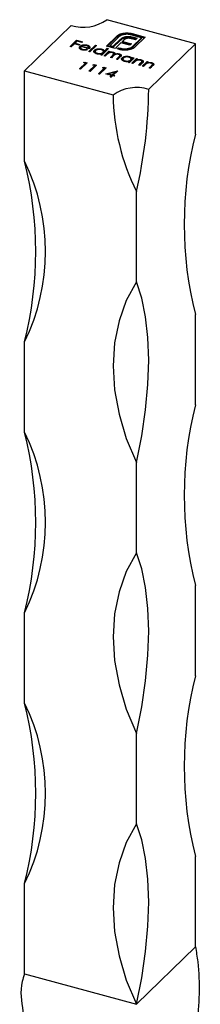
# Model space of a CAD drawing. Units: millimetres. Extents: x 35 to 2044, y 35 to 1435.
# Drawn here: x 1886 to 1903, y 979 to 1073 of the extents above; entities that cross this region are included whole.
import ezdxf

# ---------------------------------------------------------------- set-up
doc = ezdxf.new("R2010")
doc.units = ezdxf.units.MM
doc.header["$LTSCALE"] = 7

msp = doc.modelspace()

# ---------------------------------------------------------------- linework, layer by layer
at = {"color": 7, "linetype": 'Continuous', "lineweight": 25}
for p, q in [((1890.794, 1072.097), (1886.36, 1067.769)), ((1902.573, 1070.351), (1894.171, 1072.634)), ((1895.299, 1071.121), (1895.299, 1071.207)), ((1895.526, 1071.214), (1895.526, 1071.3)), ((1896.035, 1071.29), (1896.035, 1071.376)), ((1897.456, 1070.926), (1896.452, 1071.199)), ((1896.567, 1071.312), (1897.79, 1070.979)), ((1896.567, 1071.226), (1896.567, 1071.312)), ((1896.567, 1071.226), (1897.721, 1070.912)), ((1890.679, 1070.09), (1891.297, 1070.692)), ((1890.748, 1070.071), (1891.297, 1070.606)), ((1891.085, 1070.355), (1890.784, 1070.061)), ((1891.55, 1070.228), (1891.085, 1070.355)), ((1891.338, 1070.602), (1891.148, 1070.416)), ((1891.148, 1070.416), (1891.613, 1070.29)), ((1891.148, 1070.337), (1891.148, 1070.416)), ((1891.297, 1070.692), (1891.867, 1070.537)), ((1891.297, 1070.606), (1891.297, 1070.692)), ((1891.297, 1070.606), (1891.333, 1070.597)), ((1891.803, 1070.475), (1891.338, 1070.602)), ((1891.613, 1070.29), (1891.55, 1070.228)), ((1891.867, 1070.537), (1891.803, 1070.475)), ((1891.873, 1070.147), (1891.873, 1070.233)), ((1892.291, 1070.139), (1892.291, 1070.224)), ((1892.464, 1069.604), (1893.097, 1070.222)), ((1893.202, 1070.194), (1892.569, 1069.576)), ((1893.097, 1070.222), (1893.202, 1070.194)), ((1893.097, 1070.137), (1893.097, 1070.222)), ((1894.152, 1070.136), (1895.123, 1071.083)), ((1894.22, 1070.117), (1895.123, 1070.998)), ((1895.341, 1071.024), (1894.486, 1070.189)), ((1894.784, 1070.108), (1895.464, 1070.771)), ((1894.784, 1070.022), (1895.464, 1070.685)), ((1895.506, 1070.434), (1895.088, 1070.025)), ((1895.123, 1070.998), (1895.123, 1071.083)), ((1895.464, 1070.685), (1895.464, 1070.771)), ((1896.349, 1070.205), (1895.506, 1070.434)), ((1895.791, 1070.712), (1895.654, 1070.578)), ((1895.654, 1070.578), (1896.497, 1070.349)), ((1895.654, 1070.492), (1895.654, 1070.578)), ((1895.654, 1070.492), (1896.429, 1070.282)), ((1895.7, 1070.853), (1895.7, 1070.939)), ((1895.985, 1070.94), (1895.985, 1071.026)), ((1896.317, 1070.948), (1896.317, 1071.034)), ((1896.497, 1070.349), (1896.349, 1070.205)), ((1896.883, 1070.726), (1896.504, 1070.829)), ((1896.601, 1070.091), (1897.456, 1070.926)), ((1896.601, 1070.006), (1897.456, 1070.841)), ((1896.703, 1070.962), (1897.033, 1070.872)), ((1896.703, 1070.876), (1896.703, 1070.962)), ((1896.703, 1070.876), (1896.965, 1070.805)), ((1897.79, 1070.979), (1896.819, 1070.032)), ((1897.033, 1070.872), (1896.883, 1070.726)), ((1897.456, 1070.841), (1897.456, 1070.926)), ((1898.14, 1066.024), (1902.573, 1070.351)), ((1902.573, 1061.779), (1902.573, 1070.351)), ((1890.784, 1070.061), (1890.679, 1070.09)), ((1891.57, 1069.945), (1891.624, 1070.027)), ((1891.624, 1070.027), (1891.624, 1070.113)), ((1891.674, 1069.995), (1891.674, 1069.888)), ((1892.483, 1069.866), (1891.718, 1070.074)), ((1891.784, 1070.125), (1892.433, 1069.949)), ((1891.784, 1070.056), (1891.784, 1070.125)), ((1891.864, 1069.741), (1891.864, 1069.827)), ((1892.273, 1069.834), (1892.341, 1069.783)), ((1892.273, 1069.748), (1892.273, 1069.834)), ((1892.433, 1069.879), (1892.433, 1069.949)), ((1892.433, 1069.863), (1892.444, 1069.92)), ((1892.448, 1069.91), (1892.448, 1070.017)), ((1892.569, 1069.576), (1892.464, 1069.604)), ((1892.533, 1069.586), (1893.097, 1070.137)), ((1892.546, 1069.958), (1892.546, 1070.044)), ((1892.957, 1069.579), (1893.006, 1069.654)), ((1893.006, 1069.654), (1893.006, 1069.74)), ((1893.068, 1069.632), (1893.068, 1069.525)), ((1893.097, 1070.137), (1893.134, 1070.127)), ((1893.276, 1069.357), (1893.276, 1069.443)), ((1893.574, 1069.303), (1893.652, 1069.379)), ((1893.679, 1069.274), (1893.574, 1069.303)), ((1893.643, 1069.284), (1893.652, 1069.293)), ((1893.652, 1069.293), (1893.652, 1069.379)), ((1894.312, 1069.892), (1893.679, 1069.274)), ((1893.687, 1069.759), (1893.687, 1069.845)), ((1893.799, 1069.436), (1893.799, 1069.522)), ((1893.846, 1069.518), (1893.846, 1069.625)), ((1893.919, 1069.209), (1894.37, 1069.649)), ((1893.938, 1069.658), (1894.207, 1069.921)), ((1893.938, 1069.572), (1894.207, 1069.835)), ((1893.938, 1069.572), (1893.938, 1069.658)), ((1893.988, 1069.19), (1894.37, 1069.564)), ((1894.214, 1069.366), (1894.024, 1069.18)), ((1894.976, 1069.912), (1894.152, 1070.136)), ((1894.207, 1069.921), (1894.312, 1069.892)), ((1894.207, 1069.835), (1894.207, 1069.921)), ((1894.207, 1069.835), (1894.244, 1069.825)), ((1894.37, 1069.649), (1894.475, 1069.621)), ((1894.37, 1069.564), (1894.37, 1069.649)), ((1894.37, 1069.564), (1894.407, 1069.554)), ((1894.475, 1069.621), (1894.397, 1069.544)), ((1894.397, 1069.459), (1894.397, 1069.544)), ((1894.486, 1070.189), (1894.784, 1070.108)), ((1894.486, 1070.103), (1894.486, 1070.189)), ((1894.486, 1070.103), (1894.784, 1070.022)), ((1894.504, 1069.05), (1894.734, 1069.274)), ((1894.579, 1069.488), (1894.579, 1069.574)), ((1894.734, 1069.188), (1894.734, 1069.274)), ((1894.778, 1069.463), (1894.778, 1069.548)), ((1894.784, 1070.022), (1894.784, 1070.108)), ((1894.827, 1069.306), (1894.827, 1069.413)), ((1894.941, 1069.282), (1894.941, 1069.368)), ((1895.091, 1070.024), (1894.976, 1069.912)), ((1895.088, 1070.025), (1895.091, 1070.024)), ((1895.088, 1070.021), (1895.088, 1070.025)), ((1895.172, 1069.859), (1895.287, 1069.971)), ((1895.374, 1069.803), (1895.172, 1069.859)), ((1895.24, 1069.84), (1895.287, 1069.885)), ((1895.287, 1069.971), (1895.49, 1069.916)), ((1895.287, 1069.885), (1895.287, 1069.971)), ((1895.287, 1069.885), (1895.49, 1069.83)), ((1895.364, 1069.303), (1895.364, 1069.389)), ((1895.49, 1069.83), (1895.49, 1069.916)), ((1896.115, 1069.799), (1896.115, 1069.885)), ((1896.601, 1070.006), (1896.601, 1070.091)), ((1891.576, 1067.979), (1892.13, 1068.52)), ((1891.645, 1067.961), (1892.13, 1068.435)), ((1892.298, 1068.553), (1891.681, 1067.951)), ((1891.95, 1068.569), (1892.082, 1068.612)), ((1892.13, 1068.52), (1891.95, 1068.569)), ((1892.082, 1068.612), (1892.298, 1068.553)), ((1892.082, 1068.533), (1892.082, 1068.612)), ((1892.13, 1068.435), (1892.13, 1068.52)), ((1892.13, 1068.514), (1892.23, 1068.486)), ((1892.85, 1068.325), (1892.982, 1068.368)), ((1893.03, 1068.276), (1892.85, 1068.325)), ((1892.982, 1068.368), (1893.198, 1068.309)), ((1892.982, 1068.289), (1892.982, 1068.368)), ((1894.024, 1069.18), (1893.919, 1069.209)), ((1894.609, 1069.021), (1894.504, 1069.05)), ((1894.573, 1069.031), (1894.734, 1069.188)), ((1894.785, 1069.193), (1894.609, 1069.021)), ((1895.089, 1068.891), (1895.334, 1069.13)), ((1895.194, 1068.862), (1895.089, 1068.891)), ((1895.158, 1068.872), (1895.334, 1069.044)), ((1895.439, 1069.101), (1895.194, 1068.862)), ((1895.334, 1069.044), (1895.334, 1069.13)), ((1895.414, 1069.147), (1895.414, 1069.254)), ((1895.582, 1068.865), (1895.631, 1068.941)), ((1895.631, 1068.941), (1895.631, 1069.027)), ((1895.693, 1068.918), (1895.693, 1068.811)), ((1895.901, 1068.644), (1895.901, 1068.73)), ((1896.199, 1068.589), (1896.277, 1068.665)), ((1896.304, 1068.561), (1896.199, 1068.589)), ((1896.268, 1068.571), (1896.277, 1068.58)), ((1896.277, 1068.58), (1896.277, 1068.665)), ((1896.755, 1069.001), (1896.304, 1068.561)), ((1896.312, 1069.046), (1896.312, 1069.131)), ((1896.424, 1068.723), (1896.424, 1068.808)), ((1896.471, 1068.804), (1896.471, 1068.911)), ((1896.544, 1068.496), (1896.995, 1068.936)), ((1896.649, 1068.467), (1896.544, 1068.496)), ((1896.567, 1068.948), (1896.65, 1069.03)), ((1896.567, 1068.862), (1896.567, 1068.948)), ((1896.567, 1068.862), (1896.65, 1068.944)), ((1896.613, 1068.477), (1896.995, 1068.85)), ((1896.812, 1068.626), (1896.649, 1068.467)), ((1896.65, 1069.03), (1896.755, 1069.001)), ((1896.65, 1068.944), (1896.65, 1069.03)), ((1896.65, 1068.944), (1896.687, 1068.934)), ((1896.995, 1068.936), (1897.1, 1068.907)), ((1896.995, 1068.85), (1896.995, 1068.936)), ((1896.995, 1068.85), (1897.032, 1068.84)), ((1897.1, 1068.907), (1897.019, 1068.828)), ((1897.019, 1068.742), (1897.019, 1068.828)), ((1897.189, 1068.32), (1897.401, 1068.527)), ((1897.294, 1068.292), (1897.189, 1068.32)), ((1897.258, 1068.302), (1897.401, 1068.442)), ((1897.525, 1068.517), (1897.294, 1068.292)), ((1897.401, 1068.442), (1897.401, 1068.527)), ((1897.434, 1068.741), (1897.434, 1068.827)), ((1897.492, 1068.545), (1897.492, 1068.631)), ((1897.492, 1068.545), (1897.499, 1068.584)), ((1897.502, 1068.573), (1897.502, 1068.68)), ((1897.534, 1068.226), (1897.985, 1068.667)), ((1897.603, 1068.208), (1897.985, 1068.581)), ((1897.802, 1068.357), (1897.639, 1068.198)), ((1897.985, 1068.667), (1898.09, 1068.638)), ((1897.985, 1068.581), (1897.985, 1068.667)), ((1897.985, 1068.581), (1898.022, 1068.571)), ((1898.09, 1068.638), (1898.009, 1068.559)), ((1898.009, 1068.473), (1898.009, 1068.559)), ((1898.424, 1068.472), (1898.424, 1068.558)), ((1898.482, 1068.276), (1898.482, 1068.362)), ((1898.492, 1068.304), (1898.492, 1068.411)), ((1886.36, 1059.198), (1886.36, 1067.769)), ((1886.36, 1067.769), (1894.762, 1065.486)), ((1891.681, 1067.951), (1891.576, 1067.979)), ((1892.476, 1067.735), (1893.03, 1068.276)), ((1892.581, 1067.706), (1892.476, 1067.735)), ((1892.545, 1067.716), (1893.03, 1068.19)), ((1893.198, 1068.309), (1892.581, 1067.706)), ((1893.03, 1068.19), (1893.03, 1068.276)), ((1893.03, 1068.269), (1893.13, 1068.242)), ((1893.376, 1067.49), (1893.93, 1068.031)), ((1893.481, 1067.462), (1893.376, 1067.49)), ((1893.445, 1067.472), (1893.93, 1067.945)), ((1894.098, 1068.064), (1893.481, 1067.462)), ((1893.75, 1068.08), (1893.882, 1068.123)), ((1893.93, 1068.031), (1893.75, 1068.08)), ((1893.882, 1068.123), (1894.098, 1068.064)), ((1893.882, 1068.044), (1893.882, 1068.123)), ((1893.93, 1067.945), (1893.93, 1068.031)), ((1893.93, 1068.024), (1894.03, 1067.997)), ((1894.059, 1067.483), (1895.188, 1067.788)), ((1894.614, 1067.332), (1894.059, 1067.483)), ((1894.217, 1067.44), (1894.328, 1067.47)), ((1894.945, 1067.655), (1894.328, 1067.488)), ((1894.328, 1067.409), (1894.328, 1067.488)), ((1894.328, 1067.488), (1894.677, 1067.393)), ((1894.677, 1067.393), (1894.945, 1067.655)), ((1894.677, 1067.308), (1894.945, 1067.569)), ((1894.677, 1067.308), (1894.677, 1067.393)), ((1895.209, 1067.782), (1894.782, 1067.365)), ((1894.945, 1067.637), (1895.104, 1067.68)), ((1894.945, 1067.569), (1894.945, 1067.655)), ((1895.188, 1067.788), (1895.209, 1067.782)), ((1895.188, 1067.761), (1895.188, 1067.788)), ((1897.639, 1068.198), (1897.534, 1068.226)), ((1898.179, 1068.051), (1898.392, 1068.258)), ((1898.284, 1068.023), (1898.179, 1068.051)), ((1898.248, 1068.032), (1898.392, 1068.173)), ((1898.515, 1068.248), (1898.284, 1068.023)), ((1898.392, 1068.173), (1898.392, 1068.258)), ((1898.482, 1068.276), (1898.489, 1068.315)), ((1894.471, 1067.193), (1894.614, 1067.332)), ((1894.576, 1067.164), (1894.471, 1067.193)), ((1894.54, 1067.174), (1894.614, 1067.246)), ((1894.719, 1067.303), (1894.576, 1067.164)), ((1894.614, 1067.246), (1894.614, 1067.332)), ((1894.614, 1067.325), (1894.677, 1067.308)), ((1894.854, 1067.266), (1894.719, 1067.303)), ((1894.782, 1067.365), (1894.917, 1067.328)), ((1894.782, 1067.286), (1894.782, 1067.365)), ((1894.917, 1067.328), (1894.854, 1067.266)), ((1896.973, 1047.742), (1896.973, 1056.313)), ((1902.573, 1036.064), (1902.573, 1044.636)), ((1886.36, 1033.483), (1886.36, 1042.054)), ((1896.973, 1022.027), (1896.973, 1030.598)), ((1902.573, 1010.349), (1902.573, 1018.921)), ((1886.36, 1007.768), (1886.36, 1016.339)), ((1896.973, 996.312), (1896.973, 1004.883)), ((1902.573, 984.634), (1902.573, 993.206)), ((1886.36, 982.053), (1886.36, 990.624)), ((1896.973, 979.168), (1902.573, 984.634)), ((1886.36, 982.053), (1896.973, 979.168))]:
    msp.add_line(p, q, dxfattribs=at)
at = {"color": 7, "linetype": 'Continuous', "lineweight": 25, "flags": 128}
for points in [[(1896.973, 1047.742), (1896.017, 1045.974), (1895.323, 1044.036), (1894.903, 1041.958), (1894.762, 1039.771), (1894.903, 1037.507), (1895.323, 1035.201), (1896.017, 1032.886), (1896.973, 1030.598)], [(1896.973, 1030.598), (1897.478, 1033.119), (1897.844, 1035.602), (1898.066, 1038.011), (1898.14, 1040.309), (1898.066, 1042.462), (1897.844, 1044.437), (1897.478, 1046.206), (1896.973, 1047.742)], [(1896.973, 1022.027), (1896.017, 1020.259), (1895.323, 1018.321), (1894.903, 1016.243), (1894.762, 1014.056), (1894.903, 1011.792), (1895.323, 1009.486), (1896.017, 1007.171), (1896.973, 1004.883)], [(1896.973, 1004.883), (1897.478, 1007.404), (1897.844, 1009.887), (1898.066, 1012.296), (1898.14, 1014.594), (1898.066, 1016.747), (1897.844, 1018.722), (1897.478, 1020.491), (1896.973, 1022.027)], [(1896.973, 996.312), (1896.017, 994.543), (1895.323, 992.606), (1894.903, 990.528), (1894.762, 988.341), (1894.903, 986.077), (1895.323, 983.771), (1896.017, 981.456), (1896.973, 979.168)], [(1896.973, 979.168), (1897.478, 981.689), (1897.844, 984.172), (1898.066, 986.581), (1898.14, 988.879), (1898.066, 991.032), (1897.844, 993.007), (1897.478, 994.776), (1896.973, 996.312)]]:
    msp.add_lwpolyline(points, dxfattribs=at)
at = {"color": 7, "linetype": 'Continuous', "lineweight": 25}
for centre, radius, start, end in [((1891.94, 1075.775), 3.853, 252.69603, 305.39891), ((1896.994, 1062.345), 3.853, 72.69603, 125.39891), ((1853.452, 1066.468), 44.69, 346.86655, 359.43063), ((1916.175, 1065.795), 21.415, 180.82615, 206.27898), ((1936.408, 1053.208), 34.903, 165.78361, 194.21639), ((1868.945, 1050.626), 19.411, 333.79405, 26.20595), ((1852.526, 1050.626), 34.903, 345.78361, 14.21639), ((1936.408, 1027.493), 34.903, 165.78361, 194.21639), ((1868.945, 1024.911), 19.411, 333.79405, 26.20595), ((1852.526, 1024.911), 34.903, 345.78361, 14.21639), ((1936.408, 1001.778), 34.903, 165.78361, 194.21639), ((1868.945, 999.196), 19.411, 333.79405, 26.20595), ((1852.526, 999.196), 34.903, 345.78361, 14.21639)]:
    msp.add_arc(centre, radius, start, end, dxfattribs=at)
for points, knots in [([(1895.123, 1071.083), (1895.135, 1071.095), (1895.159, 1071.117), (1895.201, 1071.149), (1895.247, 1071.179), (1895.281, 1071.198), (1895.299, 1071.207)], [0, 0, 0, 0, 0.2514026, 0.5020704, 0.7510028, 1, 1, 1, 1]), ([(1895.299, 1071.207), (1895.316, 1071.216), (1895.35, 1071.234), (1895.405, 1071.258), (1895.464, 1071.281), (1895.505, 1071.293), (1895.526, 1071.3)], [0, 0, 0, 0, 0.252574, 0.504789, 0.751125, 1, 1, 1, 1]), ([(1895.299, 1071.121), (1895.316, 1071.13), (1895.35, 1071.148), (1895.405, 1071.173), (1895.464, 1071.195), (1895.505, 1071.207), (1895.526, 1071.214)], [0, 0, 0, 0, 0.252574, 0.504789, 0.751125, 1, 1, 1, 1]), ([(1895.825, 1071.228), (1895.798, 1071.224), (1895.746, 1071.215), (1895.673, 1071.197), (1895.604, 1071.177), (1895.541, 1071.152), (1895.482, 1071.125), (1895.43, 1071.095), (1895.381, 1071.061), (1895.355, 1071.036), (1895.341, 1071.024)], [0, 0, 0, 0, 0.1299541, 0.2553418, 0.3786214, 0.5005149, 0.6227351, 0.7450082, 0.8710815, 1, 1, 1, 1]), ([(1895.526, 1071.3), (1895.565, 1071.31), (1895.643, 1071.332), (1895.769, 1071.355), (1895.9, 1071.37), (1895.99, 1071.374), (1896.035, 1071.376)], [0, 0, 0, 0, 0.250231, 0.49812, 0.74656, 1, 1, 1, 1]), ([(1895.526, 1071.214), (1895.565, 1071.225), (1895.643, 1071.246), (1895.769, 1071.27), (1895.9, 1071.285), (1895.99, 1071.288), (1896.035, 1071.29)], [0, 0, 0, 0, 0.250231, 0.49812, 0.74656, 1, 1, 1, 1]), ([(1896.452, 1071.199), (1896.426, 1071.206), (1896.377, 1071.218), (1896.3, 1071.232), (1896.222, 1071.243), (1896.144, 1071.249), (1896.065, 1071.25), (1895.985, 1071.247), (1895.904, 1071.241), (1895.852, 1071.232), (1895.825, 1071.228)], [0, 0, 0, 0, 0.1301676, 0.2555231, 0.3790298, 0.5002171, 0.6227426, 0.7453203, 0.8707858, 1, 1, 1, 1]), ([(1896.035, 1071.376), (1896.081, 1071.376), (1896.172, 1071.376), (1896.307, 1071.364), (1896.44, 1071.344), (1896.524, 1071.323), (1896.567, 1071.312)], [0, 0, 0, 0, 0.247883, 0.49298, 0.742751, 1, 1, 1, 1]), ([(1896.035, 1071.29), (1896.081, 1071.29), (1896.172, 1071.29), (1896.307, 1071.278), (1896.44, 1071.258), (1896.524, 1071.237), (1896.567, 1071.226)], [0, 0, 0, 0, 0.247883, 0.49298, 0.742751, 1, 1, 1, 1]), ([(1891.624, 1070.113), (1891.631, 1070.119), (1891.645, 1070.133), (1891.67, 1070.151), (1891.698, 1070.168), (1891.728, 1070.184), (1891.76, 1070.199), (1891.795, 1070.212), (1891.833, 1070.223), (1891.859, 1070.23), (1891.873, 1070.233)], [0, 0, 0, 0, 0.128045, 0.253768, 0.377428, 0.500551, 0.623296, 0.746578, 0.872348, 1, 1, 1, 1]), ([(1891.873, 1070.233), (1891.89, 1070.237), (1891.924, 1070.244), (1891.976, 1070.251), (1892.029, 1070.255), (1892.082, 1070.256), (1892.135, 1070.253), (1892.187, 1070.247), (1892.24, 1070.237), (1892.274, 1070.229), (1892.291, 1070.224)], [0, 0, 0, 0, 0.1288353, 0.2535893, 0.3746433, 0.49534, 0.6163248, 0.7397593, 0.8668423, 1, 1, 1, 1]), ([(1892.241, 1070.169), (1892.23, 1070.172), (1892.209, 1070.177), (1892.177, 1070.183), (1892.144, 1070.188), (1892.111, 1070.191), (1892.078, 1070.193), (1892.045, 1070.193), (1892.012, 1070.191), (1891.989, 1070.189), (1891.978, 1070.187)], [0, 0, 0, 0, 0.131092, 0.259141, 0.384162, 0.505992, 0.629098, 0.750669, 0.874039, 1, 1, 1, 1]), ([(1892.291, 1070.224), (1892.308, 1070.219), (1892.342, 1070.21), (1892.388, 1070.192), (1892.429, 1070.172), (1892.464, 1070.15), (1892.493, 1070.127), (1892.517, 1070.101), (1892.535, 1070.073), (1892.543, 1070.054), (1892.546, 1070.044)], [0, 0, 0, 0, 0.13204, 0.259033, 0.38188, 0.502258, 0.622752, 0.744743, 0.870109, 1, 1, 1, 1]), ([(1895.123, 1070.998), (1895.135, 1071.009), (1895.159, 1071.032), (1895.201, 1071.063), (1895.247, 1071.094), (1895.281, 1071.112), (1895.299, 1071.121)], [0, 0, 0, 0, 0.2514026, 0.5020704, 0.7510028, 1, 1, 1, 1]), ([(1895.464, 1070.771), (1895.482, 1070.788), (1895.517, 1070.82), (1895.574, 1070.865), (1895.635, 1070.905), (1895.679, 1070.928), (1895.7, 1070.939)], [0, 0, 0, 0, 0.274916, 0.531869, 0.774208, 1, 1, 1, 1]), ([(1895.464, 1070.685), (1895.482, 1070.702), (1895.517, 1070.734), (1895.574, 1070.779), (1895.635, 1070.819), (1895.679, 1070.842), (1895.7, 1070.853)], [0, 0, 0, 0, 0.274916, 0.531869, 0.774208, 1, 1, 1, 1]), ([(1895.7, 1070.939), (1895.722, 1070.949), (1895.764, 1070.969), (1895.835, 1070.993), (1895.907, 1071.013), (1895.959, 1071.022), (1895.985, 1071.026)], [0, 0, 0, 0, 0.260648, 0.511856, 0.757745, 1, 1, 1, 1]), ([(1895.7, 1070.853), (1895.722, 1070.863), (1895.764, 1070.883), (1895.835, 1070.907), (1895.907, 1070.927), (1895.959, 1070.936), (1895.985, 1070.94)], [0, 0, 0, 0, 0.260648, 0.511856, 0.757745, 1, 1, 1, 1]), ([(1895.927, 1070.807), (1895.914, 1070.8), (1895.888, 1070.787), (1895.854, 1070.764), (1895.82, 1070.74), (1895.801, 1070.722), (1895.791, 1070.712)], [0, 0, 0, 0, 0.234137, 0.4766, 0.733556, 1, 1, 1, 1]), ([(1896.098, 1070.859), (1896.083, 1070.856), (1896.052, 1070.851), (1896.008, 1070.838), (1895.965, 1070.824), (1895.94, 1070.813), (1895.927, 1070.807)], [0, 0, 0, 0, 0.245589, 0.490506, 0.740629, 1, 1, 1, 1]), ([(1895.985, 1071.026), (1896.011, 1071.029), (1896.063, 1071.037), (1896.145, 1071.04), (1896.231, 1071.041), (1896.288, 1071.036), (1896.317, 1071.034)], [0, 0, 0, 0, 0.238846, 0.483132, 0.735778, 1, 1, 1, 1]), ([(1895.985, 1070.94), (1896.011, 1070.944), (1896.063, 1070.951), (1896.145, 1070.955), (1896.231, 1070.955), (1896.288, 1070.951), (1896.317, 1070.948)], [0, 0, 0, 0, 0.238846, 0.483132, 0.735778, 1, 1, 1, 1]), ([(1896.288, 1070.868), (1896.272, 1070.869), (1896.239, 1070.87), (1896.191, 1070.869), (1896.143, 1070.866), (1896.113, 1070.861), (1896.098, 1070.859)], [0, 0, 0, 0, 0.257074, 0.506527, 0.754684, 1, 1, 1, 1]), ([(1896.504, 1070.829), (1896.485, 1070.834), (1896.45, 1070.843), (1896.395, 1070.854), (1896.342, 1070.863), (1896.306, 1070.866), (1896.288, 1070.868)], [0, 0, 0, 0, 0.266397, 0.520201, 0.765904, 1, 1, 1, 1]), ([(1896.317, 1071.034), (1896.348, 1071.031), (1896.411, 1071.024), (1896.506, 1071.008), (1896.605, 1070.988), (1896.67, 1070.971), (1896.703, 1070.962)], [0, 0, 0, 0, 0.227657, 0.4694281, 0.7260056, 1, 1, 1, 1]), ([(1896.317, 1070.948), (1896.348, 1070.945), (1896.411, 1070.939), (1896.506, 1070.922), (1896.605, 1070.902), (1896.67, 1070.885), (1896.703, 1070.876)], [0, 0, 0, 0, 0.227657, 0.4694281, 0.7260056, 1, 1, 1, 1]), ([(1891.821, 1069.769), (1891.805, 1069.774), (1891.774, 1069.783), (1891.73, 1069.799), (1891.692, 1069.816), (1891.658, 1069.835), (1891.63, 1069.855), (1891.607, 1069.877), (1891.588, 1069.9), (1891.576, 1069.925), (1891.567, 1069.949), (1891.563, 1069.974), (1891.562, 1069.998), (1891.566, 1070.022), (1891.574, 1070.045), (1891.586, 1070.068), (1891.603, 1070.091), (1891.617, 1070.105), (1891.624, 1070.113)], [0, 0, 0, 0, 0.071579, 0.139629, 0.204797, 0.268135, 0.329814, 0.391301, 0.453434, 0.516552, 0.579631, 0.641119, 0.701294, 0.76081, 0.819932, 0.87892, 0.938983, 1, 1, 1, 1]), ([(1891.624, 1070.027), (1891.658, 1070.057), (1891.7, 1070.093), (1891.77, 1070.115), (1891.784, 1070.119)], [0, 0, 0, 0, 0.800425, 1, 1, 1, 1]), ([(1891.718, 1070.074), (1891.712, 1070.068), (1891.702, 1070.056), (1891.689, 1070.038), (1891.681, 1070.02), (1891.676, 1070.003), (1891.674, 1069.985), (1891.675, 1069.967), (1891.681, 1069.95), (1891.69, 1069.932), (1891.702, 1069.915), (1891.716, 1069.899), (1891.734, 1069.885), (1891.754, 1069.871), (1891.778, 1069.858), (1891.804, 1069.847), (1891.832, 1069.836), (1891.853, 1069.83), (1891.864, 1069.827)], [0, 0, 0, 0, 0.068385, 0.134476, 0.198391, 0.260753, 0.321829, 0.383037, 0.444653, 0.507398, 0.569825, 0.630778, 0.690929, 0.750945, 0.811049, 0.872331, 0.935004, 1, 1, 1, 1]), ([(1891.679, 1069.899), (1891.68, 1069.876), (1891.682, 1069.842), (1891.72, 1069.815), (1891.732, 1069.807)], [0, 0, 0, 0, 0.690235, 1, 1, 1, 1]), ([(1891.978, 1070.187), (1891.97, 1070.186), (1891.953, 1070.184), (1891.929, 1070.179), (1891.905, 1070.173), (1891.88, 1070.166), (1891.856, 1070.157), (1891.832, 1070.148), (1891.808, 1070.137), (1891.792, 1070.129), (1891.784, 1070.125)], [0, 0, 0, 0, 0.109984, 0.22258, 0.3385, 0.458709, 0.585535, 0.717518, 0.854667, 1, 1, 1, 1]), ([(1892.341, 1069.783), (1892.326, 1069.779), (1892.298, 1069.769), (1892.255, 1069.758), (1892.212, 1069.749), (1892.169, 1069.742), (1892.127, 1069.738), (1892.084, 1069.736), (1892.041, 1069.736), (1891.998, 1069.738), (1891.954, 1069.742), (1891.91, 1069.749), (1891.865, 1069.758), (1891.836, 1069.765), (1891.821, 1069.769)], [0, 0, 0, 0, 0.0933699, 0.1816608, 0.2658742, 0.3463548, 0.4245999, 0.5019032, 0.5799921, 0.6584434, 0.7386722, 0.8218941, 0.9088008, 1, 1, 1, 1]), ([(1891.864, 1069.827), (1891.874, 1069.824), (1891.895, 1069.819), (1891.928, 1069.812), (1891.962, 1069.807), (1891.997, 1069.804), (1892.031, 1069.801), (1892.064, 1069.801), (1892.096, 1069.801), (1892.127, 1069.803), (1892.159, 1069.808), (1892.194, 1069.814), (1892.233, 1069.823), (1892.259, 1069.83), (1892.273, 1069.834)], [0, 0, 0, 0, 0.0825923, 0.1638789, 0.2456587, 0.3277257, 0.40861, 0.4857491, 0.5591691, 0.6302685, 0.705306, 0.792065, 0.8897964, 1, 1, 1, 1]), ([(1892.433, 1069.949), (1892.437, 1069.957), (1892.444, 1069.973), (1892.448, 1069.996), (1892.448, 1070.018), (1892.442, 1070.038), (1892.432, 1070.057), (1892.417, 1070.076), (1892.397, 1070.095), (1892.373, 1070.112), (1892.345, 1070.129), (1892.313, 1070.144), (1892.279, 1070.158), (1892.254, 1070.165), (1892.241, 1070.169)], [0, 0, 0, 0, 0.0962401, 0.1852313, 0.2675005, 0.3444004, 0.4195949, 0.4968906, 0.5766379, 0.6602679, 0.7453866, 0.8300403, 0.9144742, 1, 1, 1, 1]), ([(1892.404, 1070.087), (1892.43, 1070.077), (1892.511, 1070.045), (1892.532, 1069.993), (1892.546, 1069.958)], [0, 0, 0, 0, 0.334192, 1, 1, 1, 1]), ([(1892.546, 1070.044), (1892.549, 1070.037), (1892.553, 1070.023), (1892.554, 1070.001), (1892.552, 1069.979), (1892.545, 1069.956), (1892.536, 1069.934), (1892.522, 1069.911), (1892.504, 1069.889), (1892.49, 1069.874), (1892.483, 1069.866)], [0, 0, 0, 0, 0.118522, 0.236255, 0.356174, 0.47725, 0.60154, 0.729618, 0.862158, 1, 1, 1, 1]), ([(1893.217, 1069.39), (1893.202, 1069.394), (1893.173, 1069.403), (1893.132, 1069.418), (1893.096, 1069.434), (1893.062, 1069.453), (1893.034, 1069.473), (1893.008, 1069.494), (1892.987, 1069.518), (1892.97, 1069.542), (1892.956, 1069.567), (1892.948, 1069.593), (1892.945, 1069.618), (1892.947, 1069.643), (1892.954, 1069.668), (1892.967, 1069.692), (1892.983, 1069.717), (1892.998, 1069.732), (1893.006, 1069.74)], [0, 0, 0, 0, 0.06462, 0.127433, 0.189004, 0.24993, 0.310668, 0.372329, 0.434939, 0.499576, 0.564191, 0.626735, 0.688109, 0.749294, 0.810331, 0.871901, 0.935046, 1, 1, 1, 1]), ([(1893.006, 1069.74), (1893.014, 1069.748), (1893.031, 1069.763), (1893.06, 1069.783), (1893.092, 1069.802), (1893.128, 1069.818), (1893.166, 1069.833), (1893.208, 1069.846), (1893.254, 1069.856), (1893.302, 1069.865), (1893.351, 1069.871), (1893.401, 1069.875), (1893.45, 1069.877), (1893.498, 1069.875), (1893.547, 1069.872), (1893.594, 1069.865), (1893.642, 1069.856), (1893.672, 1069.849), (1893.687, 1069.845)], [0, 0, 0, 0, 0.063775, 0.126079, 0.186904, 0.247574, 0.308003, 0.369132, 0.432033, 0.496791, 0.561611, 0.624914, 0.686726, 0.748079, 0.809582, 0.871631, 0.934886, 1, 1, 1, 1]), ([(1893.006, 1069.654), (1893.044, 1069.69), (1893.084, 1069.727), (1893.155, 1069.742), (1893.159, 1069.743)], [0, 0, 0, 0, 0.950959, 1, 1, 1, 1]), ([(1893.11, 1069.711), (1893.103, 1069.703), (1893.089, 1069.688), (1893.075, 1069.663), (1893.068, 1069.638), (1893.067, 1069.611), (1893.073, 1069.585), (1893.085, 1069.559), (1893.104, 1069.535), (1893.128, 1069.512), (1893.158, 1069.491), (1893.193, 1069.472), (1893.232, 1069.456), (1893.262, 1069.447), (1893.276, 1069.443)], [0, 0, 0, 0, 0.081589, 0.162859, 0.245484, 0.330807, 0.416493, 0.499893, 0.583048, 0.667158, 0.751312, 0.833785, 0.916256, 1, 1, 1, 1]), ([(1893.07, 1069.535), (1893.073, 1069.508), (1893.078, 1069.466), (1893.125, 1069.434), (1893.141, 1069.423)], [0, 0, 0, 0, 0.670403, 1, 1, 1, 1]), ([(1893.633, 1069.79), (1893.618, 1069.794), (1893.587, 1069.802), (1893.538, 1069.81), (1893.488, 1069.814), (1893.437, 1069.815), (1893.387, 1069.813), (1893.338, 1069.807), (1893.291, 1069.798), (1893.246, 1069.786), (1893.204, 1069.771), (1893.167, 1069.753), (1893.135, 1069.733), (1893.119, 1069.718), (1893.11, 1069.711)], [0, 0, 0, 0, 0.085921, 0.169593, 0.252476, 0.336244, 0.419505, 0.502036, 0.584775, 0.669846, 0.754185, 0.836658, 0.91801, 1, 1, 1, 1]), ([(1893.652, 1069.379), (1893.633, 1069.375), (1893.596, 1069.368), (1893.54, 1069.361), (1893.484, 1069.358), (1893.429, 1069.357), (1893.375, 1069.361), (1893.321, 1069.367), (1893.268, 1069.377), (1893.234, 1069.385), (1893.217, 1069.39)], [0, 0, 0, 0, 0.134298, 0.262085, 0.38627, 0.507165, 0.6273, 0.748145, 0.87237, 1, 1, 1, 1]), ([(1893.276, 1069.443), (1893.292, 1069.439), (1893.323, 1069.431), (1893.372, 1069.424), (1893.422, 1069.419), (1893.474, 1069.418), (1893.525, 1069.42), (1893.574, 1069.425), (1893.621, 1069.434), (1893.665, 1069.445), (1893.705, 1069.46), (1893.741, 1069.478), (1893.773, 1069.499), (1893.79, 1069.514), (1893.799, 1069.522)], [0, 0, 0, 0, 0.084802, 0.168664, 0.252552, 0.33824, 0.423103, 0.505556, 0.586176, 0.667136, 0.748499, 0.830452, 0.913456, 1, 1, 1, 1]), ([(1893.799, 1069.522), (1893.805, 1069.528), (1893.816, 1069.54), (1893.83, 1069.559), (1893.839, 1069.578), (1893.845, 1069.597), (1893.846, 1069.616), (1893.844, 1069.635), (1893.838, 1069.655), (1893.828, 1069.674), (1893.814, 1069.692), (1893.798, 1069.71), (1893.778, 1069.726), (1893.755, 1069.742), (1893.729, 1069.756), (1893.7, 1069.769), (1893.668, 1069.78), (1893.645, 1069.787), (1893.633, 1069.79)], [0, 0, 0, 0, 0.065634, 0.129188, 0.191219, 0.251913, 0.312507, 0.373494, 0.435152, 0.498741, 0.562095, 0.624187, 0.685476, 0.746097, 0.807612, 0.869967, 0.933951, 1, 1, 1, 1]), ([(1893.652, 1069.36), (1893.676, 1069.367), (1893.738, 1069.384), (1893.775, 1069.416), (1893.799, 1069.436)], [0, 0, 0, 0, 0.370001, 1, 1, 1, 1]), ([(1893.687, 1069.845), (1893.705, 1069.84), (1893.738, 1069.83), (1893.784, 1069.812), (1893.824, 1069.792), (1893.858, 1069.769), (1893.887, 1069.745), (1893.91, 1069.718), (1893.928, 1069.689), (1893.935, 1069.668), (1893.938, 1069.658)], [0, 0, 0, 0, 0.128884, 0.252985, 0.3742104, 0.4941015, 0.6147528, 0.7385111, 0.8662425, 1, 1, 1, 1]), ([(1893.792, 1069.709), (1893.822, 1069.697), (1893.906, 1069.663), (1893.925, 1069.608), (1893.938, 1069.572)], [0, 0, 0, 0, 0.356752, 1, 1, 1, 1]), ([(1893.799, 1069.436), (1893.826, 1069.464), (1893.856, 1069.494), (1893.843, 1069.525), (1893.842, 1069.528)], [0, 0, 0, 0, 0.915844, 1, 1, 1, 1]), ([(1894.704, 1069.499), (1894.692, 1069.502), (1894.666, 1069.509), (1894.624, 1069.514), (1894.58, 1069.517), (1894.535, 1069.516), (1894.491, 1069.511), (1894.448, 1069.504), (1894.408, 1069.493), (1894.376, 1069.481), (1894.352, 1069.47), (1894.333, 1069.46), (1894.314, 1069.448), (1894.295, 1069.435), (1894.275, 1069.42), (1894.255, 1069.403), (1894.234, 1069.385), (1894.221, 1069.372), (1894.214, 1069.366)], [0, 0, 0, 0, 0.068677, 0.136871, 0.206114, 0.277538, 0.349772, 0.421251, 0.492911, 0.567027, 0.606614, 0.649704, 0.697303, 0.749086, 0.804881, 0.865485, 0.930237, 1, 1, 1, 1]), ([(1894.397, 1069.544), (1894.413, 1069.548), (1894.445, 1069.556), (1894.492, 1069.565), (1894.536, 1069.571), (1894.565, 1069.573), (1894.579, 1069.574)], [0, 0, 0, 0, 0.2835948, 0.5433948, 0.7806456, 1, 1, 1, 1]), ([(1894.579, 1069.574), (1894.597, 1069.574), (1894.631, 1069.573), (1894.682, 1069.568), (1894.732, 1069.56), (1894.763, 1069.552), (1894.778, 1069.548)], [0, 0, 0, 0, 0.253734, 0.503035, 0.750014, 1, 1, 1, 1]), ([(1894.734, 1069.274), (1894.74, 1069.28), (1894.753, 1069.292), (1894.769, 1069.31), (1894.784, 1069.326), (1894.797, 1069.341), (1894.807, 1069.355), (1894.815, 1069.367), (1894.821, 1069.377), (1894.825, 1069.389), (1894.827, 1069.403), (1894.825, 1069.42), (1894.816, 1069.436), (1894.803, 1069.451), (1894.785, 1069.465), (1894.763, 1069.479), (1894.736, 1069.49), (1894.715, 1069.496), (1894.704, 1069.499)], [0, 0, 0, 0, 0.08253, 0.158779, 0.227738, 0.289946, 0.345499, 0.393896, 0.436374, 0.472122, 0.536384, 0.599078, 0.661948, 0.726311, 0.791771, 0.858647, 0.927305, 1, 1, 1, 1]), ([(1894.734, 1069.188), (1894.782, 1069.227), (1894.833, 1069.268), (1894.825, 1069.314), (1894.824, 1069.317)], [0, 0, 0, 0, 0.936614, 1, 1, 1, 1]), ([(1894.778, 1069.548), (1894.788, 1069.545), (1894.808, 1069.539), (1894.836, 1069.529), (1894.862, 1069.517), (1894.884, 1069.504), (1894.904, 1069.49), (1894.92, 1069.475), (1894.933, 1069.46), (1894.942, 1069.445), (1894.947, 1069.428), (1894.949, 1069.41), (1894.947, 1069.389), (1894.943, 1069.375), (1894.941, 1069.368)], [0, 0, 0, 0, 0.084152, 0.166532, 0.248836, 0.331246, 0.412957, 0.490494, 0.566156, 0.639987, 0.716765, 0.802144, 0.895833, 1, 1, 1, 1]), ([(1894.778, 1069.463), (1894.788, 1069.46), (1894.808, 1069.454), (1894.836, 1069.443), (1894.862, 1069.431), (1894.884, 1069.418), (1894.904, 1069.404), (1894.92, 1069.39), (1894.928, 1069.38), (1894.932, 1069.376)], [0, 0, 0, 0, 0.084152, 0.1665323, 0.2488363, 0.3312461, 0.4129571, 0.4904943, 0.56, 0.56, 0.56, 0.56]), ([(1895.29, 1069.34), (1895.277, 1069.343), (1895.25, 1069.35), (1895.207, 1069.356), (1895.162, 1069.358), (1895.117, 1069.357), (1895.073, 1069.352), (1895.03, 1069.344), (1894.99, 1069.333), (1894.958, 1069.321), (1894.934, 1069.309), (1894.915, 1069.298), (1894.895, 1069.286), (1894.874, 1069.271), (1894.853, 1069.254), (1894.831, 1069.235), (1894.808, 1069.215), (1894.793, 1069.2), (1894.785, 1069.193)], [0, 0, 0, 0, 0.068158, 0.134707, 0.201865, 0.270788, 0.340024, 0.408083, 0.476813, 0.547346, 0.58564, 0.628865, 0.677153, 0.730803, 0.789807, 0.854325, 0.924365, 1, 1, 1, 1]), ([(1894.941, 1069.368), (1894.95, 1069.371), (1894.968, 1069.377), (1894.995, 1069.385), (1895.022, 1069.392), (1895.05, 1069.397), (1895.077, 1069.402), (1895.104, 1069.406), (1895.132, 1069.409), (1895.168, 1069.411), (1895.213, 1069.411), (1895.265, 1069.408), (1895.316, 1069.401), (1895.348, 1069.393), (1895.364, 1069.389)], [0, 0, 0, 0, 0.0717661, 0.1412255, 0.2091159, 0.2748397, 0.3394829, 0.4024763, 0.4649419, 0.5268326, 0.6474148, 0.7655615, 0.8816151, 1, 1, 1, 1]), ([(1895.334, 1069.13), (1895.34, 1069.135), (1895.351, 1069.146), (1895.366, 1069.162), (1895.379, 1069.177), (1895.39, 1069.19), (1895.399, 1069.202), (1895.405, 1069.213), (1895.41, 1069.223), (1895.414, 1069.234), (1895.415, 1069.248), (1895.411, 1069.263), (1895.402, 1069.278), (1895.389, 1069.293), (1895.371, 1069.307), (1895.349, 1069.32), (1895.321, 1069.331), (1895.301, 1069.337), (1895.29, 1069.34)], [0, 0, 0, 0, 0.078343, 0.150563, 0.216151, 0.27568, 0.328707, 0.375904, 0.417302, 0.452693, 0.517265, 0.581217, 0.645322, 0.712024, 0.78013, 0.850218, 0.922649, 1, 1, 1, 1]), ([(1895.364, 1069.389), (1895.378, 1069.385), (1895.405, 1069.377), (1895.442, 1069.361), (1895.472, 1069.344), (1895.497, 1069.324), (1895.516, 1069.303), (1895.529, 1069.28), (1895.534, 1069.257), (1895.533, 1069.236), (1895.528, 1069.219), (1895.522, 1069.205), (1895.514, 1069.19), (1895.504, 1069.174), (1895.491, 1069.157), (1895.476, 1069.139), (1895.458, 1069.12), (1895.445, 1069.108), (1895.439, 1069.101)], [0, 0, 0, 0, 0.075604, 0.147965, 0.218797, 0.28947, 0.359724, 0.429708, 0.500497, 0.574429, 0.613947, 0.657155, 0.703973, 0.754939, 0.809707, 0.868833, 0.932385, 1, 1, 1, 1]), ([(1895.364, 1069.303), (1895.397, 1069.292), (1895.464, 1069.27), (1895.525, 1069.218), (1895.528, 1069.181), (1895.529, 1069.164)], [0, 0, 0, 0, 0.357823, 0.715278, 1, 1, 1, 1]), ([(1895.659, 1069.751), (1895.635, 1069.754), (1895.586, 1069.759), (1895.514, 1069.771), (1895.443, 1069.786), (1895.397, 1069.798), (1895.374, 1069.803)], [0, 0, 0, 0, 0.247387, 0.494748, 0.745943, 1, 1, 1, 1]), ([(1895.49, 1069.916), (1895.515, 1069.91), (1895.564, 1069.897), (1895.642, 1069.883), (1895.719, 1069.872), (1895.797, 1069.867), (1895.876, 1069.864), (1895.956, 1069.867), (1896.036, 1069.873), (1896.088, 1069.881), (1896.115, 1069.885)], [0, 0, 0, 0, 0.1304902, 0.2570045, 0.3808172, 0.5023049, 0.6242766, 0.7466373, 0.8718179, 1, 1, 1, 1]), ([(1895.49, 1069.83), (1895.515, 1069.824), (1895.564, 1069.811), (1895.642, 1069.797), (1895.719, 1069.787), (1895.797, 1069.781), (1895.876, 1069.779), (1895.956, 1069.782), (1896.036, 1069.788), (1896.088, 1069.795), (1896.115, 1069.799)], [0, 0, 0, 0, 0.1304902, 0.2570045, 0.3808172, 0.5023049, 0.6242766, 0.7466373, 0.8718179, 1, 1, 1, 1]), ([(1895.948, 1069.741), (1895.924, 1069.74), (1895.876, 1069.739), (1895.804, 1069.74), (1895.731, 1069.744), (1895.683, 1069.749), (1895.659, 1069.751)], [0, 0, 0, 0, 0.2488753, 0.4952112, 0.7474263, 1, 1, 1, 1]), ([(1896.452, 1069.826), (1896.412, 1069.814), (1896.335, 1069.791), (1896.209, 1069.765), (1896.08, 1069.747), (1895.992, 1069.743), (1895.948, 1069.741)], [0, 0, 0, 0, 0.256204, 0.504412, 0.75207, 1, 1, 1, 1]), ([(1896.115, 1069.885), (1896.141, 1069.89), (1896.194, 1069.899), (1896.268, 1069.917), (1896.337, 1069.938), (1896.401, 1069.962), (1896.459, 1069.99), (1896.512, 1070.021), (1896.56, 1070.054), (1896.587, 1070.079), (1896.601, 1070.091)], [0, 0, 0, 0, 0.130632, 0.256062, 0.379449, 0.501939, 0.624027, 0.746533, 0.871852, 1, 1, 1, 1]), ([(1896.115, 1069.799), (1896.141, 1069.804), (1896.194, 1069.813), (1896.268, 1069.831), (1896.337, 1069.852), (1896.401, 1069.876), (1896.459, 1069.904), (1896.512, 1069.935), (1896.56, 1069.969), (1896.587, 1069.993), (1896.601, 1070.006)], [0, 0, 0, 0, 0.130632, 0.256062, 0.379449, 0.501939, 0.624027, 0.746533, 0.871852, 1, 1, 1, 1]), ([(1896.819, 1070.032), (1896.796, 1070.011), (1896.751, 1069.969), (1896.663, 1069.915), (1896.565, 1069.865), (1896.49, 1069.839), (1896.452, 1069.826)], [0, 0, 0, 0, 0.255507, 0.504692, 0.751467, 1, 1, 1, 1]), ([(1895.334, 1069.044), (1895.38, 1069.081), (1895.426, 1069.118), (1895.414, 1069.158), (1895.414, 1069.158)], [0, 0, 0, 0, 0.999563, 1, 1, 1, 1]), ([(1895.842, 1068.676), (1895.827, 1068.681), (1895.798, 1068.689), (1895.757, 1068.704), (1895.721, 1068.721), (1895.687, 1068.739), (1895.659, 1068.759), (1895.633, 1068.781), (1895.612, 1068.804), (1895.595, 1068.829), (1895.581, 1068.854), (1895.573, 1068.879), (1895.57, 1068.905), (1895.572, 1068.93), (1895.579, 1068.954), (1895.592, 1068.979), (1895.608, 1069.003), (1895.623, 1069.019), (1895.631, 1069.027)], [0, 0, 0, 0, 0.06462, 0.127433, 0.189004, 0.24993, 0.310668, 0.372329, 0.434939, 0.499576, 0.564191, 0.626735, 0.688109, 0.749294, 0.810331, 0.871901, 0.935046, 1, 1, 1, 1]), ([(1895.631, 1069.027), (1895.639, 1069.034), (1895.656, 1069.049), (1895.685, 1069.07), (1895.717, 1069.088), (1895.753, 1069.105), (1895.791, 1069.12), (1895.833, 1069.132), (1895.879, 1069.143), (1895.927, 1069.151), (1895.976, 1069.158), (1896.026, 1069.162), (1896.075, 1069.163), (1896.123, 1069.162), (1896.172, 1069.158), (1896.219, 1069.152), (1896.267, 1069.143), (1896.297, 1069.135), (1896.312, 1069.131)], [0, 0, 0, 0, 0.063775, 0.126079, 0.186904, 0.247574, 0.308003, 0.369132, 0.432033, 0.496791, 0.561611, 0.624914, 0.686726, 0.748079, 0.809582, 0.871631, 0.934886, 1, 1, 1, 1]), ([(1895.631, 1068.941), (1895.669, 1068.976), (1895.709, 1069.013), (1895.78, 1069.029), (1895.784, 1069.029)], [0, 0, 0, 0, 0.950959, 1, 1, 1, 1]), ([(1895.735, 1068.998), (1895.728, 1068.99), (1895.714, 1068.975), (1895.7, 1068.95), (1895.693, 1068.924), (1895.692, 1068.898), (1895.698, 1068.871), (1895.71, 1068.846), (1895.729, 1068.822), (1895.753, 1068.799), (1895.783, 1068.778), (1895.818, 1068.759), (1895.857, 1068.742), (1895.887, 1068.734), (1895.901, 1068.73)], [0, 0, 0, 0, 0.0815893, 0.1628589, 0.2454837, 0.3308071, 0.4164934, 0.4998932, 0.5830482, 0.6671579, 0.7513119, 0.8337848, 0.9162565, 1, 1, 1, 1]), ([(1895.695, 1068.822), (1895.698, 1068.794), (1895.703, 1068.753), (1895.75, 1068.72), (1895.766, 1068.709)], [0, 0, 0, 0, 0.670403, 1, 1, 1, 1]), ([(1896.258, 1069.077), (1896.243, 1069.081), (1896.212, 1069.088), (1896.163, 1069.096), (1896.113, 1069.101), (1896.063, 1069.102), (1896.012, 1069.1), (1895.963, 1069.094), (1895.916, 1069.085), (1895.871, 1069.072), (1895.829, 1069.057), (1895.792, 1069.039), (1895.76, 1069.02), (1895.744, 1069.005), (1895.735, 1068.998)], [0, 0, 0, 0, 0.085921, 0.169593, 0.252476, 0.336244, 0.419505, 0.502036, 0.584775, 0.669846, 0.754185, 0.836658, 0.91801, 1, 1, 1, 1]), ([(1896.277, 1068.665), (1896.258, 1068.662), (1896.222, 1068.655), (1896.165, 1068.648), (1896.109, 1068.644), (1896.054, 1068.644), (1896, 1068.648), (1895.946, 1068.654), (1895.893, 1068.663), (1895.859, 1068.672), (1895.842, 1068.676)], [0, 0, 0, 0, 0.134298, 0.262085, 0.38627, 0.507165, 0.6273, 0.748145, 0.87237, 1, 1, 1, 1]), ([(1895.901, 1068.73), (1895.917, 1068.726), (1895.948, 1068.718), (1895.997, 1068.71), (1896.047, 1068.706), (1896.099, 1068.704), (1896.15, 1068.706), (1896.2, 1068.711), (1896.246, 1068.72), (1896.29, 1068.732), (1896.33, 1068.747), (1896.366, 1068.765), (1896.398, 1068.785), (1896.415, 1068.801), (1896.424, 1068.808)], [0, 0, 0, 0, 0.084802, 0.168664, 0.252552, 0.33824, 0.423103, 0.505556, 0.586176, 0.667136, 0.748499, 0.830452, 0.913456, 1, 1, 1, 1]), ([(1896.424, 1068.808), (1896.43, 1068.815), (1896.441, 1068.827), (1896.455, 1068.846), (1896.464, 1068.865), (1896.47, 1068.884), (1896.471, 1068.903), (1896.469, 1068.922), (1896.463, 1068.941), (1896.453, 1068.96), (1896.439, 1068.979), (1896.423, 1068.997), (1896.403, 1069.013), (1896.38, 1069.028), (1896.354, 1069.042), (1896.325, 1069.055), (1896.293, 1069.067), (1896.27, 1069.074), (1896.258, 1069.077)], [0, 0, 0, 0, 0.065634, 0.129188, 0.191219, 0.251913, 0.312507, 0.373494, 0.435152, 0.498741, 0.562095, 0.624187, 0.685476, 0.746097, 0.807612, 0.869967, 0.933951, 1, 1, 1, 1]), ([(1896.277, 1068.647), (1896.301, 1068.653), (1896.363, 1068.671), (1896.401, 1068.703), (1896.424, 1068.723)], [0, 0, 0, 0, 0.3700009, 1, 1, 1, 1]), ([(1896.312, 1069.131), (1896.33, 1069.126), (1896.363, 1069.117), (1896.409, 1069.099), (1896.45, 1069.079), (1896.485, 1069.058), (1896.515, 1069.034), (1896.539, 1069.008), (1896.557, 1068.979), (1896.563, 1068.959), (1896.567, 1068.948)], [0, 0, 0, 0, 0.129862, 0.254654, 0.376015, 0.495255, 0.614798, 0.738106, 0.865196, 1, 1, 1, 1]), ([(1896.411, 1069.001), (1896.444, 1068.988), (1896.532, 1068.954), (1896.553, 1068.898), (1896.567, 1068.862)], [0, 0, 0, 0, 0.377568, 1, 1, 1, 1]), ([(1896.424, 1068.723), (1896.451, 1068.751), (1896.481, 1068.781), (1896.469, 1068.812), (1896.467, 1068.815)], [0, 0, 0, 0, 0.915844, 1, 1, 1, 1]), ([(1896.95, 1068.74), (1896.945, 1068.737), (1896.936, 1068.732), (1896.922, 1068.722), (1896.906, 1068.71), (1896.89, 1068.697), (1896.872, 1068.682), (1896.853, 1068.665), (1896.833, 1068.646), (1896.819, 1068.633), (1896.812, 1068.626)], [0, 0, 0, 0, 0.076995, 0.167615, 0.271052, 0.38946, 0.520843, 0.666399, 0.826094, 1, 1, 1, 1]), ([(1897.36, 1068.778), (1897.351, 1068.78), (1897.335, 1068.784), (1897.308, 1068.789), (1897.281, 1068.793), (1897.254, 1068.796), (1897.226, 1068.797), (1897.198, 1068.798), (1897.17, 1068.796), (1897.141, 1068.794), (1897.114, 1068.791), (1897.086, 1068.787), (1897.061, 1068.781), (1897.036, 1068.775), (1897.012, 1068.768), (1896.99, 1068.759), (1896.969, 1068.75), (1896.956, 1068.743), (1896.95, 1068.74)], [0, 0, 0, 0, 0.063986, 0.126627, 0.188984, 0.25023, 0.312351, 0.374574, 0.438148, 0.50292, 0.567974, 0.630771, 0.692935, 0.754398, 0.815218, 0.876117, 0.938015, 1, 1, 1, 1]), ([(1897.019, 1068.828), (1897.038, 1068.832), (1897.074, 1068.84), (1897.129, 1068.849), (1897.183, 1068.853), (1897.235, 1068.855), (1897.286, 1068.852), (1897.337, 1068.847), (1897.386, 1068.839), (1897.418, 1068.831), (1897.434, 1068.827)], [0, 0, 0, 0, 0.140976, 0.2735688, 0.3989883, 0.5199298, 0.63811, 0.7565889, 0.8768598, 1, 1, 1, 1]), ([(1897.492, 1068.631), (1897.495, 1068.639), (1897.502, 1068.654), (1897.503, 1068.676), (1897.497, 1068.697), (1897.484, 1068.717), (1897.464, 1068.735), (1897.436, 1068.751), (1897.401, 1068.766), (1897.374, 1068.773), (1897.36, 1068.778)], [0, 0, 0, 0, 0.13552, 0.260833, 0.378476, 0.493178, 0.609281, 0.729981, 0.859261, 1, 1, 1, 1]), ([(1897.401, 1068.527), (1897.408, 1068.533), (1897.419, 1068.545), (1897.436, 1068.561), (1897.45, 1068.577), (1897.462, 1068.59), (1897.472, 1068.603), (1897.481, 1068.613), (1897.487, 1068.623), (1897.49, 1068.628), (1897.492, 1068.631)], [0, 0, 0, 0, 0.17885, 0.34211, 0.489826, 0.623254, 0.74008, 0.841483, 0.928908, 1, 1, 1, 1]), ([(1897.401, 1068.442), (1897.408, 1068.448), (1897.419, 1068.459), (1897.436, 1068.476), (1897.45, 1068.491), (1897.462, 1068.505), (1897.472, 1068.517), (1897.481, 1068.528), (1897.487, 1068.537), (1897.49, 1068.543), (1897.492, 1068.545)], [0, 0, 0, 0, 0.17885, 0.34211, 0.489826, 0.623254, 0.74008, 0.841483, 0.928908, 1, 1, 1, 1]), ([(1897.434, 1068.827), (1897.449, 1068.822), (1897.48, 1068.813), (1897.52, 1068.796), (1897.554, 1068.777), (1897.582, 1068.755), (1897.603, 1068.732), (1897.618, 1068.708), (1897.625, 1068.683), (1897.624, 1068.661), (1897.62, 1068.643), (1897.614, 1068.629), (1897.606, 1068.613), (1897.595, 1068.596), (1897.581, 1068.578), (1897.565, 1068.558), (1897.546, 1068.538), (1897.532, 1068.524), (1897.525, 1068.517)], [0, 0, 0, 0, 0.07724, 0.151178, 0.223488, 0.295543, 0.366976, 0.437131, 0.507044, 0.57856, 0.616614, 0.658756, 0.704491, 0.754803, 0.809332, 0.868274, 0.932073, 1, 1, 1, 1]), ([(1897.434, 1068.741), (1897.47, 1068.729), (1897.543, 1068.705), (1897.612, 1068.647), (1897.619, 1068.605), (1897.622, 1068.585)], [0, 0, 0, 0, 0.344942, 0.689605, 1, 1, 1, 1]), ([(1897.94, 1068.471), (1897.935, 1068.468), (1897.926, 1068.463), (1897.912, 1068.453), (1897.896, 1068.441), (1897.88, 1068.428), (1897.862, 1068.413), (1897.843, 1068.396), (1897.823, 1068.377), (1897.81, 1068.364), (1897.802, 1068.357)], [0, 0, 0, 0, 0.076995, 0.167615, 0.271052, 0.38946, 0.520843, 0.666399, 0.826094, 1, 1, 1, 1]), ([(1898.35, 1068.508), (1898.341, 1068.511), (1898.325, 1068.515), (1898.298, 1068.52), (1898.271, 1068.524), (1898.244, 1068.527), (1898.217, 1068.528), (1898.188, 1068.529), (1898.16, 1068.527), (1898.132, 1068.525), (1898.104, 1068.522), (1898.076, 1068.517), (1898.051, 1068.512), (1898.026, 1068.506), (1898.002, 1068.499), (1897.98, 1068.49), (1897.959, 1068.481), (1897.946, 1068.474), (1897.94, 1068.471)], [0, 0, 0, 0, 0.063986, 0.126627, 0.188984, 0.25023, 0.312351, 0.374574, 0.438148, 0.50292, 0.567974, 0.630771, 0.692935, 0.754398, 0.815218, 0.876117, 0.938015, 1, 1, 1, 1]), ([(1898.009, 1068.559), (1898.028, 1068.563), (1898.064, 1068.571), (1898.119, 1068.58), (1898.173, 1068.584), (1898.225, 1068.586), (1898.276, 1068.583), (1898.327, 1068.578), (1898.376, 1068.569), (1898.408, 1068.562), (1898.424, 1068.558)], [0, 0, 0, 0, 0.140976, 0.2735688, 0.3989883, 0.5199298, 0.63811, 0.7565889, 0.8768598, 1, 1, 1, 1]), ([(1898.482, 1068.362), (1898.485, 1068.37), (1898.492, 1068.385), (1898.493, 1068.407), (1898.487, 1068.428), (1898.474, 1068.448), (1898.454, 1068.466), (1898.426, 1068.482), (1898.391, 1068.497), (1898.364, 1068.504), (1898.35, 1068.508)], [0, 0, 0, 0, 0.13552, 0.260833, 0.378476, 0.493178, 0.609281, 0.729981, 0.859261, 1, 1, 1, 1]), ([(1898.392, 1068.258), (1898.398, 1068.264), (1898.409, 1068.276), (1898.426, 1068.292), (1898.44, 1068.307), (1898.452, 1068.321), (1898.462, 1068.333), (1898.471, 1068.344), (1898.477, 1068.353), (1898.48, 1068.359), (1898.482, 1068.362)], [0, 0, 0, 0, 0.17885, 0.34211, 0.489826, 0.623254, 0.74008, 0.841483, 0.928908, 1, 1, 1, 1]), ([(1898.424, 1068.558), (1898.439, 1068.553), (1898.47, 1068.544), (1898.51, 1068.527), (1898.544, 1068.508), (1898.572, 1068.486), (1898.593, 1068.463), (1898.608, 1068.439), (1898.615, 1068.414), (1898.614, 1068.392), (1898.61, 1068.374), (1898.604, 1068.36), (1898.596, 1068.344), (1898.585, 1068.327), (1898.571, 1068.309), (1898.555, 1068.289), (1898.536, 1068.269), (1898.522, 1068.255), (1898.515, 1068.248)], [0, 0, 0, 0, 0.07724, 0.151178, 0.223488, 0.295543, 0.366976, 0.437131, 0.507044, 0.57856, 0.616614, 0.658756, 0.704491, 0.754803, 0.809332, 0.868274, 0.932073, 1, 1, 1, 1]), ([(1898.424, 1068.472), (1898.46, 1068.46), (1898.533, 1068.435), (1898.602, 1068.378), (1898.609, 1068.336), (1898.612, 1068.316)], [0, 0, 0, 0, 0.344942, 0.689605, 1, 1, 1, 1]), ([(1898.392, 1068.173), (1898.398, 1068.179), (1898.409, 1068.19), (1898.426, 1068.207), (1898.44, 1068.222), (1898.452, 1068.235), (1898.462, 1068.248), (1898.471, 1068.258), (1898.477, 1068.268), (1898.48, 1068.274), (1898.482, 1068.276)], [0, 0, 0, 0, 0.17885, 0.34211, 0.489826, 0.623254, 0.74008, 0.841483, 0.928908, 1, 1, 1, 1]), ([(1902.573, 984.634), (1902.653, 984.156), (1903.068, 981.678), (1902.787, 977.327), (1902.168, 971.665), (1900.446, 966.493), (1898.099, 961.675), (1895.384, 957.261), (1892.531, 953.263), (1889.895, 949.752), (1887.73, 946.612), (1886.333, 943.824), (1885.838, 941.169), (1886.153, 938.888), (1886.952, 937.338), (1887.254, 936.751)], [0, 0, 0, 0, 0.022014, 0.114056, 0.196029, 0.280541, 0.360798, 0.443086, 0.526658, 0.61279, 0.695023, 0.779583, 0.862573, 0.948001, 1, 1, 1, 1]), ([(1886.36, 982.053), (1886.28, 981.811), (1885.862, 980.559), (1886.206, 978.704), (1886.479, 976.563), (1887.171, 975.382), (1887.292, 975.175)], [0, 0, 0, 0, 0.103114, 0.534236, 0.918191, 1, 1, 1, 1])]:
    msp.add_open_spline(points, degree=3, knots=knots, dxfattribs=at)

doc.saveas('drawing.dxf')
